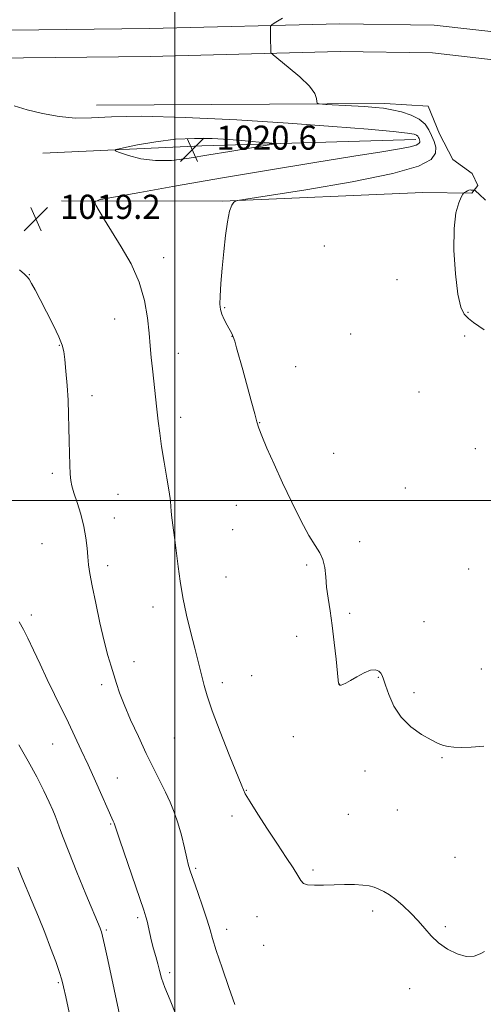
# Model space of a CAD drawing. Extents: x 2194800 to 2197700, y 362300 to 365200.
# Drawn here: x 2196949 to 2197102, y 362833 to 363159 of the extents above; entities that cross this region are included whole.
import ezdxf

# ---------------------------------------------------------------- set-up
doc = ezdxf.new("R2010")
doc.units = 0
doc.header["$MEASUREMENT"] = 0
for name, color, linetype, lineweight in [('32000', 7, 'Continuous', 0), ('DTM HARD BREAKLINE', 7, 'Continuous', 0), ('DTM SPOT ELEVATION', 2, 'Continuous', 13), ('INDEX CONTOUR', 41, 'Continuous', 13), ('INTERMEDIATE CONTOUR', 44, 'Continuous', 0), ('SPOT ELEVATION', 7, 'Continuous', 0)]:
    doc.layers.add(name, color=color, linetype=linetype, lineweight=lineweight)
doc.styles.add('Style-ITALICS', font='ITALICS.shx')

# ---------------------------------------------------------------- blocks, each defined once
blk = doc.blocks.new('SPOT')
at = {"layer": 'SPOT ELEVATION'}
for p, q in [((-3.91, -3.91), (3.82, 3.81)), ((-1.65, 3.77), (1.72, -3.93))]:
    blk.add_line(p, q, dxfattribs=at)

msp = doc.modelspace()

# ---------------------------------------------------------------- linework, layer by layer
at = {"layer": '32000', "flags": 128}
for points in [[(2197000, 365000), (2197000, 362500)], [(2195000, 363000), (2197500, 363000)]]:
    msp.add_lwpolyline(points, dxfattribs=at)
at = {"layer": 'DTM HARD BREAKLINE'}
for points in [[(2196687.8, 363146.03, 1028.96), (2196732.07, 363149.25, 1025.64), (2196778.91, 363150.48, 1022.46), (2196815.35, 363151.87, 1021.09), (2196858.3, 363153.81, 1020.12), (2196918.15, 363155.49, 1018.56), (2196991.65, 363156.32, 1016.99), (2197054.75, 363157.95, 1015.43), (2197085.96, 363157.47, 1015.43), (2197112.57, 363154.46, 1014.91), (2197136.57, 363150.19, 1015.17), (2197162.4, 363138.74, 1014.85), (2197179.1, 363124.82, 1014.26), (2197204.14, 363104.28, 1014.65), (2197224.69, 363087.06, 1014), (2197239.49, 363077.08, 1013.87), (2197263.43, 363068.9, 1013.48), (2197279.66, 363067.36, 1013.55), (2197314.24, 363074.63, 1013.74), (2197334.51, 363082.12, 1014), (2197358.16, 363097.36, 1014)], [(2196688.79, 363136.88, 1028.96), (2196732.52, 363140.06, 1025.64), (2196779.21, 363141.28, 1022.46), (2196815.73, 363142.68, 1021.09), (2196858.64, 363144.62, 1020.12), (2196918.33, 363146.29, 1018.56), (2196991.82, 363147.12, 1016.99), (2197054.8, 363148.75, 1015.43), (2197085.37, 363148.28, 1015.43), (2197111.25, 363145.35, 1014.91), (2197133.86, 363141.33, 1015.17), (2197157.5, 363130.85, 1014.85), (2197173.24, 363117.73, 1014.26), (2197198.27, 363097.2, 1014.65), (2197219.15, 363079.7, 1014), (2197235.36, 363068.77, 1013.87), (2197261.48, 363059.84, 1013.48), (2197280.18, 363058.07, 1013.55), (2197316.79, 363065.77, 1013.74), (2197338.65, 363073.84, 1014), (2197363.14, 363089.63, 1014)], [(2196962.5, 363099.3, 1018.46), (2197015.82, 363099.13, 1016.12), (2197082.19, 363102.01, 1014.43), (2197098.45, 363101.77, 1013.91), (2197100.44, 363104.34, 1014.11), (2197098.55, 363108.27, 1014.56), (2197092.12, 363112.92, 1014.69), (2197087.69, 363121.44, 1014.69), (2197083.93, 363130.6, 1014.69), (2197069.64, 363131.47, 1015.6), (2196974.04, 363130.99, 1017.29)], [(2196956.24, 363115, 1019.37), (2197008.95, 363117.45, 1020.8), (2197079.86, 363119.61, 1018.53)]]:
    msp.add_polyline3d(points, dxfattribs=at)
at = {"layer": 'DTM SPOT ELEVATION'}
for p in [(2197049.51, 363084.26, 1014.29), (2196996.34, 363080.39, 1017.46), (2196951.83, 363074.79, 1019.97), (2197073.62, 363073.19, 1014.23), (2197016.51, 363063.83, 1015.86), (2197097.15, 363062.35, 1013.96), (2196980.11, 363060.07, 1018.82), (2197019, 363054.36, 1016.02), (2197058.29, 363055.14, 1014.63), (2197096.03, 363054.44, 1014.12), (2196961.75, 363051.35, 1020.08), (2197001.15, 363048.77, 1017.32), (2197040.02, 363044.31, 1015.33), (2196972.59, 363034.75, 1019.55), (2197080.88, 363035.87, 1014.67), (2197001.92, 363027.55, 1017.45), (2197028.08, 363025.81, 1015.96), (2197052.66, 363015.61, 1015.33), (2197099.56, 363017.19, 1014.69), (2196959.41, 363008.98, 1020.32), (2196981.14, 363001.99, 1019.15), (2197076.38, 363004.14, 1015.18), (2197020.37, 362998.36, 1016.58), (2196980.02, 362994.19, 1019.3), (2197019.22, 362990.3, 1016.66), (2196955.98, 362985.63, 1021.08), (2197061.28, 362986.34, 1015.7), (2196977.73, 362978.35, 1019.53), (2197043.69, 362978.59, 1016.16), (2197097.43, 362977.24, 1015.1), (2197017, 362974.66, 1016.95), (2196992.82, 362964.74, 1018.66), (2197057.9, 362962.63, 1015.8), (2196952.52, 362962.05, 1021.59), (2197082.63, 362959.83, 1015.52), (2197040.36, 362955.01, 1016.41), (2196986.47, 362946.52, 1019.38), (2197101.55, 362944.1, 1015.48), (2197025.52, 362941.94, 1017.11), (2197067.48, 362941.4, 1016.04), (2196975.75, 362938.92, 1020.4), (2197015.71, 362939.66, 1017.6), (2197054.58, 362939.21, 1015.99), (2197079.3, 362936.33, 1015.76), (2196999.81, 362921.25, 1018.88), (2197039.28, 362921.7, 1016.81), (2196959.53, 362919.29, 1022.82), (2197088.6, 362914.79, 1016.07), (2196980.96, 362908.06, 1021.27), (2197063.07, 362910.31, 1016.44), (2197023.73, 362903.91, 1017.95), (2197073.8, 362897.41, 1016.59), (2197018.93, 362895.41, 1018.32), (2197057.54, 362896, 1016.92), (2196978.77, 362892.75, 1022.12), (2197092.83, 362881.76, 1016.85), (2197006.89, 362878.13, 1019.79), (2197045.82, 362877.54, 1017.78), (2196987.66, 362861.81, 1022.29), (2197027.26, 362862.14, 1018.83), (2197065.62, 362863.96, 1018.41), (2197089.62, 362858.81, 1017.78), (2196977.34, 362857.72, 1023.8), (2197017.15, 362857.92, 1019.47), (2197029.43, 362852.56, 1018.8), (2196998.36, 362843.51, 1021.6), (2196961.41, 362840.24, 1026.18), (2197077.79, 362838.29, 1018.59)]:
    msp.add_point(p, dxfattribs=at)
at = {"layer": 'INDEX CONTOUR'}
for points in [[(2196993.644, 363112.563, 1020), (2196998.967, 363112.665, 1020), (2197004.795, 363113.383, 1020), (2197011.251, 363114.455, 1020), (2197018.25, 363115.632, 1020), (2197029.971, 363117.562, 1020), (2197032.668, 363118.028, 1020), (2197033.02, 363118.256, 1020), (2197031.331, 363118.444, 1020), (2197027.939, 363118.743, 1020), (2197023.327, 363119.127, 1020), (2197018.014, 363119.529, 1020), (2197012.415, 363119.86, 1020), (2197006.538, 363119.957, 1020), (2197000.287, 363119.638, 1020), (2196993.74, 363118.812, 1020), (2196987.676, 363117.752, 1020), (2196983.05, 363116.822, 1020), (2196980.609, 363116.27, 1020), (2196980.267, 363115.868, 1020), (2196981.73, 363115.274, 1020), (2196984.691, 363114.278, 1020), (2196988.788, 363113.217, 1020), (2196993.644, 363112.563, 1020)], [(2197019.902, 362832.968, 1020), (2197017.925, 362838.617, 1020), (2197015.696, 362845.114, 1020), (2197013.771, 362850.887, 1020), (2197012.536, 362854.836, 1020), (2197011.675, 362857.766, 1020), (2197010.697, 362860.95, 1020), (2197009.26, 362865.273, 1020), (2197007.619, 362870.047, 1020), (2197006.177, 362874.189, 1020), (2197005.222, 362876.97, 1020), (2197004.584, 362879.054, 1020), (2197003.979, 362881.464, 1020), (2197003.179, 362884.935, 1020), (2197002.187, 362889.064, 1020), (2197001.06, 362893.166, 1020), (2196999.836, 362896.736, 1020), (2196998.47, 362899.982, 1020), (2196996.896, 362903.293, 1020), (2196992.945, 362911.276, 1020), (2196990.549, 362916.193, 1020), (2196987.927, 362921.731, 1020), (2196985.365, 362927.34, 1020), (2196983.209, 362932.342, 1020), (2196981.701, 362936.25, 1020), (2196980.661, 362939.352, 1020), (2196978.896, 362945.05, 1020), (2196977.846, 362948.624, 1020), (2196976.619, 362953.34, 1020), (2196975.218, 362959.415, 1020), (2196973.827, 362965.924, 1020), (2196972.666, 362971.66, 1020), (2196971.902, 362975.753, 1020), (2196971.455, 362978.686, 1020), (2196971.181, 362981.281, 1020), (2196970.933, 362984.214, 1020), (2196970.554, 362987.589, 1020), (2196969.879, 362991.365, 1020), (2196968.825, 362995.423, 1020), (2196967.62, 362999.322, 1020), (2196966.57, 363002.543, 1020), (2196965.908, 363004.778, 1020), (2196965.556, 363006.581, 1020), (2196965.363, 363008.717, 1020), (2196965.204, 363011.766, 1020), (2196965.066, 363015.56, 1020), (2196964.965, 363019.745, 1020), (2196964.901, 363024.043, 1020), (2196964.816, 363028.487, 1020), (2196964.637, 363033.183, 1020), (2196964.319, 363038.122, 1020), (2196963.928, 363042.814, 1020), (2196963.558, 363046.654, 1020), (2196963.231, 363049.298, 1020), (2196962.688, 363051.467, 1020), (2196961.597, 363054.143, 1020), (2196959.764, 363057.998, 1020), (2196957.537, 363062.451, 1020), (2196955.403, 363066.603, 1020), (2196953.749, 363069.743, 1020), (2196952.565, 363071.896, 1020), (2196951.741, 363073.263, 1020), (2196951.105, 363074.118, 1020), (2196950.217, 363074.96, 1020), (2196948.573, 363076.353, 1020)]]:
    msp.add_polyline3d(points, dxfattribs=at)
at = {"layer": 'INTERMEDIATE CONTOUR'}
for points in [[(2197102.409, 362918.621, 1016), (2197098.182, 362918.275, 1016), (2197094.891, 362918.15, 1016), (2197092.452, 362918.219, 1016), (2197090.59, 362918.442, 1016), (2197089.001, 362918.819, 1016), (2197087.27, 362919.5, 1016), (2197084.951, 362920.672, 1016), (2197081.784, 362922.49, 1016), (2197078.245, 362924.985, 1016), (2197074.993, 362928.153, 1016), (2197072.549, 362931.884, 1016), (2197070.881, 362935.641, 1016), (2197069.815, 362938.778, 1016), (2197069.172, 362940.827, 1016), (2197068.734, 362942.032, 1016), (2197068.272, 362942.813, 1016), (2197067.577, 362943.478, 1016), (2197066.496, 362943.865, 1016), (2197064.89, 362943.703, 1016), (2197062.719, 362942.835, 1016), (2197060.344, 362941.574, 1016), (2197058.215, 362940.35, 1016), (2197056.688, 362939.505, 1016), (2197055.704, 362939.027, 1016), (2197055.104, 362938.819, 1016), (2197054.745, 362938.784, 1016), (2197054.546, 362938.852, 1016), (2197054.444, 362938.965, 1016), (2197054.384, 362939.067, 1016), (2197054.319, 362939.253, 1016), (2197054.281, 362939.482, 1016), (2197054.168, 362940.467, 1016), (2197053.444, 362947.375, 1016), (2197052.832, 362952.954, 1016), (2197052.141, 362958.602, 1016), (2197051.444, 362963.457, 1016), (2197050.816, 362967.574, 1016), (2197050.33, 362971.234, 1016), (2197050.01, 362974.649, 1016), (2197049.679, 362977.749, 1016), (2197049.11, 362980.394, 1016), (2197048.103, 362982.602, 1016), (2197046.576, 362985.013, 1016), (2197044.473, 362988.426, 1016), (2197041.797, 362993.387, 1016), (2197038.786, 362999.438, 1016), (2197035.735, 363005.87, 1016), (2197032.923, 363012.011, 1016), (2197030.56, 363017.346, 1016), (2197028.843, 363021.396, 1016), (2197027.856, 363023.968, 1016), (2197027.239, 363026.001, 1016), (2197026.52, 363028.718, 1016), (2197025.358, 363032.973, 1016), (2197022.516, 363043.216, 1016), (2197020.507, 363050.551, 1016), (2197019.859, 363052.776, 1016), (2197019.359, 363054.211, 1016), (2197018.87, 363055.269, 1016), (2197017.357, 363058.065, 1016), (2197016.403, 363059.943, 1016), (2197015.597, 363061.728, 1016), (2197015.116, 363063.247, 1016), (2197014.945, 363065.014, 1016), (2197015.026, 363067.723, 1016), (2197015.296, 363071.842, 1016), (2197015.709, 363076.965, 1016), (2197016.221, 363082.464, 1016), (2197016.797, 363087.745, 1016), (2197017.432, 363092.337, 1016), (2197018.131, 363095.799, 1016), (2197018.878, 363097.842, 1016), (2197019.578, 363098.796, 1016), (2197020.114, 363099.138, 1016), (2197020.784, 363099.334, 1016), (2197023.518, 363099.792, 1016), (2197030.66, 363100.904, 1016), (2197043.454, 363102.919, 1016), (2197058.744, 363105.523, 1016), (2197072.277, 363108.256, 1016), (2197080.779, 363110.749, 1016), (2197084.918, 363112.992, 1016), (2197086.344, 363115.062, 1016), (2197086.495, 363117.035, 1016), (2197085.955, 363118.96, 1016), (2197085.092, 363120.886, 1016), (2197084.159, 363122.828, 1016), (2197082.924, 363124.692, 1016), (2197081.038, 363126.345, 1016), (2197078.294, 363127.686, 1016), (2197075.084, 363128.711, 1016), (2197071.942, 363129.441, 1016), (2197069.209, 363129.912, 1016), (2197066.439, 363130.217, 1016), (2197062.989, 363130.462, 1016), (2197058.509, 363130.728, 1016), (2197050.006, 363131.196, 1016), (2197047.901, 363131.337, 1016), (2197047.135, 363131.578, 1016), (2197047.053, 363132.126, 1016), (2197047.005, 363133.17, 1016), (2197046.395, 363134.837, 1016), (2197044.631, 363137.234, 1016), (2197041.414, 363140.332, 1016), (2197037.607, 363143.539, 1016), (2197032.551, 363147.574, 1016), (2197031.881, 363148.245, 1016), (2197031.779, 363148.715, 1016), (2197031.717, 363153.548, 1016), (2197031.7, 363156.381, 1016), (2197031.762, 363157.106, 1016), (2197032.228, 363157.63, 1016), (2197033.494, 363158.404, 1016), (2197035.733, 363159.792, 1016)], [(2197102.63, 362850.562, 1018), (2197101.244, 362849.754, 1018), (2197099.218, 362849.02, 1018), (2197096.611, 362848.881, 1018), (2197093.536, 362849.721, 1018), (2197090.328, 362851.354, 1018), (2197087.377, 362853.46, 1018), (2197084.951, 362855.764, 1018), (2197082.835, 362858.192, 1018), (2197080.689, 362860.718, 1018), (2197078.273, 362863.286, 1018), (2197075.73, 362865.71, 1018), (2197073.298, 362867.776, 1018), (2197071.166, 362869.326, 1018), (2197069.313, 362870.433, 1018), (2197067.67, 362871.233, 1018), (2197066.128, 362871.837, 1018), (2197064.434, 362872.277, 1018), (2197062.297, 362872.566, 1018), (2197059.518, 362872.717, 1018), (2197056.258, 362872.75, 1018), (2197052.77, 362872.687, 1018), (2197049.323, 362872.567, 1018), (2197046.268, 362872.502, 1018), (2197043.968, 362872.62, 1018), (2197042.624, 362873.063, 1018), (2197041.78, 362874.022, 1018), (2197040.812, 362875.704, 1018), (2197039.215, 362878.274, 1018), (2197036.946, 362881.737, 1018), (2197034.078, 362886.059, 1018), (2197030.774, 362891.07, 1018), (2197027.53, 362896.045, 1018), (2197024.939, 362900.118, 1018), (2197023.351, 362902.838, 1018), (2197022.179, 362905.383, 1018), (2197018.059, 362915.729, 1018), (2197015.073, 362923.31, 1018), (2197012.425, 362930.279, 1018), (2197010.703, 362935.267, 1018), (2197009.713, 362938.667, 1018), (2197008.41, 362943.945, 1018), (2197006.597, 362951.044, 1018), (2197005.312, 362956.146, 1018), (2197003.935, 362961.93, 1018), (2197002.693, 362967.798, 1018), (2197001.758, 362973.243, 1018), (2197001.081, 362978.126, 1018), (2197000.122, 362986.028, 1018), (2196999.155, 362993.484, 1018), (2196998.957, 362995.097, 1018), (2196998.821, 362996.501, 1018), (2196998.723, 362997.916, 1018), (2196998.538, 362999.852, 1018), (2196998.117, 363002.889, 1018), (2196997.373, 363007.364, 1018), (2196996.467, 363012.636, 1018), (2196995.62, 363017.821, 1018), (2196994.998, 363022.263, 1018), (2196994.532, 363026.239, 1018), (2196994.099, 363030.253, 1018), (2196992.602, 363043.551, 1018), (2196992.207, 363047.403, 1018), (2196991.85, 363051.171, 1018), (2196991.464, 363055.397, 1018), (2196990.934, 363060.481, 1018), (2196989.963, 363066.227, 1018), (2196988.21, 363072.297, 1018), (2196985.495, 363078.348, 1018), (2196982.28, 363084.032, 1018), (2196976.736, 363092.962, 1018), (2196974.969, 363095.892, 1018), (2196973.829, 363097.822, 1018), (2196973.48, 363098.883, 1018), (2196974.992, 363099.57, 1018), (2196979.661, 363100.47, 1018), (2196988.398, 363102.039, 1018), (2197000.572, 363104.195, 1018), (2197015.167, 363106.722, 1018), (2197031.02, 363109.391, 1018), (2197046.39, 363111.927, 1018), (2197059.388, 363114.041, 1018), (2197068.598, 363115.528, 1018), (2197074.488, 363116.509, 1018), (2197077.996, 363117.189, 1018), (2197079.971, 363117.741, 1018), (2197080.909, 363118.222, 1018), (2197081.218, 363118.657, 1018), (2197081.25, 363119.07, 1018), (2197081.137, 363119.474, 1018), (2197080.956, 363119.877, 1018), (2197080.76, 363120.284, 1018), (2197080.502, 363120.675, 1018), (2197080.107, 363121.021, 1018), (2197079.315, 363121.321, 1018), (2197077.126, 363121.671, 1018), (2197072.349, 363122.191, 1018), (2197064.057, 363122.966, 1018), (2197052.355, 363123.934, 1018), (2197037.605, 363125.001, 1018), (2197020.554, 363126.046, 1018), (2197003.469, 363126.872, 1018), (2196989, 363127.256, 1018), (2196979.031, 363127.091, 1018), (2196972.382, 363126.729, 1018), (2196967.107, 363126.637, 1018), (2196961.667, 363127.163, 1018), (2196956.15, 363128.175, 1018), (2196951.048, 363129.422, 1018), (2196946.753, 363130.679, 1018)], [(2197102.507, 363056.51, 1014), (2197100.771, 363057.697, 1014), (2197098.987, 363058.979, 1014), (2197097.332, 363060.282, 1014), (2197095.944, 363061.702, 1014), (2197094.8, 363064.052, 1014), (2197093.832, 363068.321, 1014), (2197093.02, 363075.041, 1014), (2197092.52, 363082.897, 1014), (2197092.528, 363090.116, 1014), (2197093.145, 363095.304, 1014), (2197094.079, 363098.586, 1014), (2197094.941, 363100.465, 1014), (2197095.443, 363101.42, 1014), (2197095.713, 363101.823, 1014), (2197095.983, 363102.019, 1014), (2197096.425, 363102.278, 1014), (2197096.972, 363102.569, 1014), (2197097.496, 363102.785, 1014), (2197097.902, 363102.851, 1014), (2197098.214, 363102.821, 1014), (2197098.487, 363102.777, 1014), (2197098.759, 363102.786, 1014), (2197099.009, 363102.832, 1014), (2197099.199, 363102.884, 1014), (2197099.359, 363102.858, 1014), (2197099.796, 363102.48, 1014), (2197100.883, 363101.426, 1014), (2197102.917, 363099.524, 1014)], [(2197000.326, 362829.71, 1022), (2196998.423, 362834.403, 1022), (2196996.76, 362838.577, 1022), (2196995.643, 362841.755, 1022), (2196994.926, 362844.228, 1022), (2196994.346, 362846.475, 1022), (2196993.693, 362848.877, 1022), (2196992.989, 362851.422, 1022), (2196992.31, 362853.996, 1022), (2196991.718, 362856.483, 1022), (2196990.803, 362860.577, 1022), (2196990.403, 362862.089, 1022), (2196989.724, 362864.192, 1022), (2196981.8, 362887.421, 1022), (2196980.118, 362892.447, 1022), (2196979.908, 362893.041, 1022), (2196979.635, 362893.689, 1022), (2196973.677, 362907.015, 1022), (2196971.262, 362912.375, 1022), (2196969.028, 362917.27, 1022), (2196966.911, 362921.803, 1022), (2196964.768, 362926.26, 1022), (2196960.109, 362935.689, 1022), (2196957.699, 362940.666, 1022), (2196955.342, 362945.714, 1022), (2196953.167, 362950.434, 1022), (2196951.317, 362954.353, 1022), (2196949.839, 362957.234, 1022), (2196948.406, 362959.779, 1022)], [(2196982.039, 362828.085, 1024), (2196977.815, 362847.734, 1024), (2196976.727, 362852.704, 1024), (2196976.049, 362855.658, 1024), (2196975.689, 362857.039, 1024), (2196975.482, 362857.639, 1024), (2196975.223, 362858.28, 1024), (2196970.561, 362869.572, 1024), (2196967.583, 362876.841, 1024), (2196964.873, 362883.554, 1024), (2196962.997, 362888.365, 1024), (2196961.827, 362891.525, 1024), (2196961.059, 362893.682, 1024), (2196960.4, 362895.466, 1024), (2196959.596, 362897.419, 1024), (2196958.396, 362900.064, 1024), (2196956.608, 362903.784, 1024), (2196954.266, 362908.404, 1024), (2196951.457, 362913.612, 1024), (2196948.322, 362919.062, 1024)], [(2196964.965, 362830.348, 1026), (2196963.894, 362835.495, 1026), (2196963.179, 362838.834, 1026), (2196962.592, 362841.143, 1026), (2196961.796, 362843.624, 1026), (2196960.533, 362847.21, 1026), (2196958.858, 362851.751, 1026), (2196956.903, 362856.827, 1026), (2196954.809, 362862.031, 1026), (2196952.749, 362867.014, 1026), (2196949.363, 362875.13, 1026), (2196948.025, 362878.473, 1026)]]:
    msp.add_polyline3d(points, dxfattribs=at)

# ---------------------------------------------------------------- block references
at = {"layer": 'SPOT ELEVATION'}
for p in [(2197005.773, 363116.184, 1020.634), (2196953.983, 363093.277, 1019.181)]:
    msp.add_blockref('SPOT', p, dxfattribs=at)

# ---------------------------------------------------------------- texts
at = {"layer": 'SPOT ELEVATION', "style": 'Style-ITALICS'}
for s, p in [('1020.6', (2197013.773, 363116.184, 1020.634)), ('1019.2', (2196961.983, 363093.277, 1019.181))]:
    msp.add_text(s, height=8, dxfattribs=at).set_placement(p)

doc.saveas('drawing.dxf')
